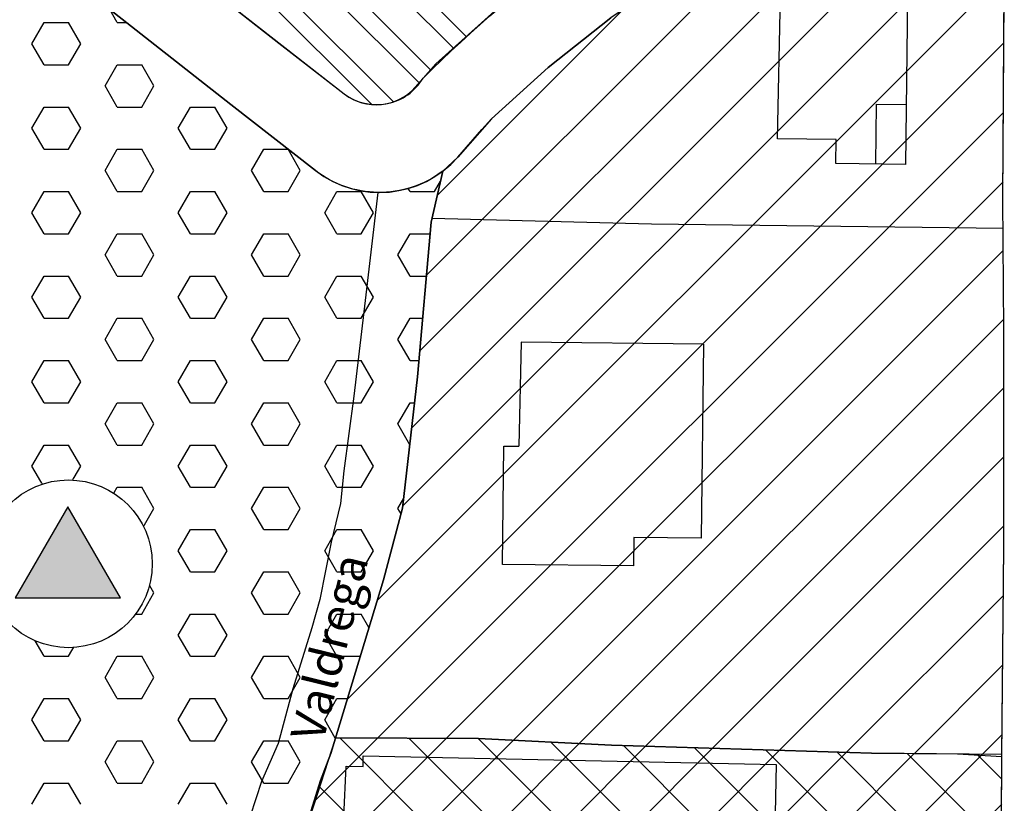
# Model space of a CAD drawing. Extents: x 1518057 to 1520045, y 5066122 to 5068802.
# Drawn here: x 1518534 to 1518610, y 5067277 to 5067337 of the extents above; entities that cross this region are included whole.
import ezdxf

# ---------------------------------------------------------------- set-up
doc = ezdxf.new("R2010")
doc.units = 0
doc.header["$LTSCALE"] = 20
doc.header["$MEASUREMENT"] = 0
doc.set_wipeout_variables(frame=1)
doc.linetypes.add('HIDDEN', pattern=[0.375, 0.25, -0.125])
doc.layers.get('0').update_dxf_attribs({"linetype": 'CONTINUOUS'})
for name, color, linetype in [('C1', 1, 'CONTINUOUS'), ('C2', 1, 'CONTINUOUS'), ('D1', 1, 'CONTINUOUS'), ('EDIFICI', 3, 'CONTINUOUS'), ('F1', 1, 'CONTINUOUS'), ('LOTTI', 7, 'CONTINUOUS'), ('RET-C1', 4, 'CONTINUOUS'), ('RET-C2', 4, 'CONTINUOUS'), ('RET-D1', 4, 'CONTINUOUS'), ('RET-F1', 4, 'CONTINUOUS'), ('SIMBOLI', 7, 'CONTINUOUS'), ('STRADE', 2, 'CONTINUOUS'), ('VIE', 7, 'CONTINUOUS')]:
    doc.layers.add(name, color=color, linetype=linetype)
doc.styles.add('SIMPLEX', font='ARIAL.TTF', dxfattribs={"height": 2.6})

# ---------------------------------------------------------------- blocks, each defined once
blk = doc.blocks.new('*X40')
at = {"color": 0}
for p, q in [((1518564.507, 5067305.4), (1518609.158, 5067350.051)), ((1518565.13, 5067311.326), (1518603.604, 5067349.8)), ((1518563.824, 5067299.414), (1518610.005, 5067345.595)), ((1518565.639, 5067317.139), (1518594.417, 5067345.917)), ((1518561.846, 5067292.132), (1518610.034, 5067340.32)), ((1518566.464, 5067323.267), (1518580.785, 5067337.588)), ((1518559.529, 5067284.511), (1518610.011, 5067334.994)), ((1518561.875, 5067281.555), (1518609.976, 5067329.655)), ((1518567.162, 5067281.538), (1518609.94, 5067324.317)), ((1518572.32, 5067281.393), (1518609.96, 5067319.033)), ((1518577.366, 5067281.136), (1518609.998, 5067313.767)), ((1518582.464, 5067280.93), (1518610.003, 5067308.47)), ((1518587.612, 5067280.775), (1518610.003, 5067303.167)), ((1518592.76, 5067280.62), (1518610.003, 5067297.863)), ((1518597.909, 5067280.465), (1518609.97, 5067292.527)), ((1518603.128, 5067280.381), (1518609.922, 5067287.175)), ((1518608.293, 5067280.243), (1518609.874, 5067281.824))]:
    blk.add_line(p, q, dxfattribs=at)
blk = doc.blocks.new('*X41')
at = {"color": 0}
for p, q in [((1518551.361, 5067260.434), (1518572.32, 5067281.393)), ((1518554.113, 5067268.49), (1518567.162, 5067281.538)), ((1518557.085, 5067276.764), (1518561.875, 5067281.555)), ((1518606.778, 5067233.754), (1518558.968, 5067281.564)), ((1518609.609, 5067236.226), (1518564.288, 5067281.547)), ((1518609.64, 5067241.499), (1518569.608, 5067281.531)), ((1518551.09, 5067238.949), (1518592.76, 5067280.62)), ((1518551.158, 5067244.321), (1518587.612, 5067280.775)), ((1518551.225, 5067249.692), (1518582.464, 5067280.93)), ((1518551.293, 5067255.063), (1518577.366, 5067281.136)), ((1518609.671, 5067246.771), (1518575.195, 5067281.246)), ((1518609.702, 5067252.043), (1518580.764, 5067280.981)), ((1518609.733, 5067257.316), (1518586.232, 5067280.817)), ((1518609.763, 5067262.589), (1518591.7, 5067280.652)), ((1518551.835, 5067234.391), (1518597.909, 5067280.465)), ((1518557.077, 5067234.331), (1518603.12, 5067280.373)), ((1518562.32, 5067234.27), (1518608.369, 5067280.318)), ((1518609.792, 5067267.863), (1518597.167, 5067280.488)), ((1518609.821, 5067273.138), (1518602.58, 5067280.379)), ((1518609.849, 5067278.412), (1518607.939, 5067280.323)), ((1518601.412, 5067233.816), (1518557.421, 5067277.808)), ((1518567.562, 5067234.209), (1518609.839, 5067276.486)), ((1518596.047, 5067233.879), (1518556.128, 5067273.797)), ((1518572.805, 5067234.148), (1518609.81, 5067271.153)), ((1518590.681, 5067233.941), (1518554.735, 5067269.887)), ((1518585.316, 5067234.003), (1518553.041, 5067266.277)), ((1518578.047, 5067234.087), (1518609.781, 5067265.821)), ((1518579.95, 5067234.065), (1518551.389, 5067262.626)), ((1518583.29, 5067234.027), (1518609.752, 5067260.488)), ((1518574.585, 5067234.128), (1518551.323, 5067257.389)), ((1518588.532, 5067233.966), (1518609.72, 5067255.154)), ((1518569.219, 5067234.19), (1518551.257, 5067252.152)), ((1518593.775, 5067233.905), (1518609.689, 5067249.819)), ((1518563.854, 5067234.252), (1518551.19, 5067246.915)), ((1518599.017, 5067233.844), (1518609.657, 5067244.484)), ((1518558.488, 5067234.314), (1518551.124, 5067241.678)), ((1518604.26, 5067233.783), (1518609.626, 5067239.15)), ((1518553.123, 5067234.376), (1518551.058, 5067236.441)), ((1518609.502, 5067233.723), (1518609.595, 5067233.815))]:
    blk.add_line(p, q, dxfattribs=at)
blk = doc.blocks.new('*X65')
at = {"color": 0}
for p, q in [((1518568.709, 5067335.462), (1518541.486, 5067362.686)), ((1518567.735, 5067334.562), (1518541.132, 5067361.165)), ((1518565.985, 5067332.884), (1518540.486, 5067358.383)), ((1518563.107, 5067330.458), (1518536.956, 5067356.61)), ((1518565.109, 5067331.885), (1518540.132, 5067356.861)), ((1518561.425, 5067330.265), (1518536.208, 5067355.482))]:
    blk.add_line(p, q, dxfattribs=at)
blk = doc.blocks.new('*X97')
at = {"color": 0}
for p, q in [((1518541.876, 5067336.557), (1518541.297, 5067337.56)), ((1518535.312, 5067334.933), (1518536.25, 5067336.557)), ((1518536.25, 5067336.558), (1518538.125, 5067336.558)), ((1518539.063, 5067334.933), (1518538.126, 5067336.557)), ((1518541.875, 5067336.558), (1518542.572, 5067336.558)), ((1518536.251, 5067333.309), (1518535.313, 5067334.933)), ((1518538.125, 5067333.309), (1518539.062, 5067334.933)), ((1518536.25, 5067333.31), (1518538.125, 5067333.31)), ((1518540.937, 5067331.685), (1518541.875, 5067333.309)), ((1518541.875, 5067333.31), (1518543.75, 5067333.31)), ((1518544.688, 5067331.686), (1518543.751, 5067333.309)), ((1518541.876, 5067330.062), (1518540.938, 5067331.686)), ((1518543.75, 5067330.062), (1518544.687, 5067331.685)), ((1518535.312, 5067328.438), (1518536.25, 5067330.062)), ((1518536.25, 5067330.063), (1518538.125, 5067330.063)), ((1518539.063, 5067328.438), (1518538.126, 5067330.062)), ((1518541.875, 5067330.063), (1518543.75, 5067330.063)), ((1518546.562, 5067328.438), (1518547.5, 5067330.062)), ((1518547.5, 5067330.063), (1518549.375, 5067330.063)), ((1518550.313, 5067328.438), (1518549.376, 5067330.062)), ((1518536.251, 5067326.814), (1518535.313, 5067328.438)), ((1518538.125, 5067326.814), (1518539.062, 5067328.438)), ((1518547.501, 5067326.814), (1518546.563, 5067328.438)), ((1518549.375, 5067326.814), (1518550.312, 5067328.438)), ((1518536.25, 5067326.815), (1518538.125, 5067326.815)), ((1518540.937, 5067325.19), (1518541.875, 5067326.814)), ((1518541.875, 5067326.815), (1518543.75, 5067326.815)), ((1518544.688, 5067325.19), (1518543.751, 5067326.814)), ((1518547.5, 5067326.815), (1518549.375, 5067326.815)), ((1518552.187, 5067325.19), (1518553.125, 5067326.814)), ((1518553.125, 5067326.815), (1518555, 5067326.815)), ((1518555.938, 5067325.19), (1518555.001, 5067326.814)), ((1518541.876, 5067323.567), (1518540.938, 5067325.19)), ((1518543.75, 5067323.566), (1518544.687, 5067325.19)), ((1518553.126, 5067323.567), (1518552.188, 5067325.19)), ((1518555, 5067323.566), (1518555.937, 5067325.19)), ((1518564.376, 5067323.567), (1518564.237, 5067323.807)), ((1518566.25, 5067323.566), (1518566.717, 5067324.375)), ((1518535.312, 5067321.943), (1518536.25, 5067323.566)), ((1518536.25, 5067323.567), (1518538.125, 5067323.567)), ((1518539.063, 5067321.943), (1518538.126, 5067323.567)), ((1518541.875, 5067323.567), (1518543.75, 5067323.567)), ((1518546.562, 5067321.943), (1518547.5, 5067323.566)), ((1518547.5, 5067323.567), (1518549.375, 5067323.567)), ((1518550.313, 5067321.943), (1518549.376, 5067323.567)), ((1518553.125, 5067323.567), (1518555, 5067323.567)), ((1518557.812, 5067321.943), (1518558.75, 5067323.566)), ((1518558.75, 5067323.567), (1518560.625, 5067323.567)), ((1518561.563, 5067321.943), (1518560.626, 5067323.567)), ((1518564.375, 5067323.567), (1518566.25, 5067323.567)), ((1518536.251, 5067320.319), (1518535.313, 5067321.943)), ((1518538.125, 5067320.319), (1518539.062, 5067321.943)), ((1518547.501, 5067320.319), (1518546.563, 5067321.943)), ((1518549.375, 5067320.319), (1518550.312, 5067321.943)), ((1518558.751, 5067320.319), (1518557.813, 5067321.943)), ((1518560.625, 5067320.319), (1518561.562, 5067321.943)), ((1518536.25, 5067320.32), (1518538.125, 5067320.32)), ((1518540.937, 5067318.695), (1518541.875, 5067320.319)), ((1518541.875, 5067320.32), (1518543.75, 5067320.32)), ((1518544.688, 5067318.695), (1518543.751, 5067320.319)), ((1518547.5, 5067320.32), (1518549.375, 5067320.32)), ((1518552.187, 5067318.695), (1518553.125, 5067320.319)), ((1518553.125, 5067320.32), (1518555, 5067320.32)), ((1518555.938, 5067318.695), (1518555.001, 5067320.319)), ((1518558.75, 5067320.32), (1518560.625, 5067320.32)), ((1518563.437, 5067318.695), (1518564.375, 5067320.319)), ((1518564.375, 5067320.32), (1518565.918, 5067320.32)), ((1518541.876, 5067317.071), (1518540.938, 5067318.695)), ((1518543.75, 5067317.071), (1518544.687, 5067318.695)), ((1518553.126, 5067317.071), (1518552.188, 5067318.695)), ((1518555, 5067317.071), (1518555.937, 5067318.695)), ((1518564.376, 5067317.071), (1518563.438, 5067318.695)), ((1518535.312, 5067315.447), (1518536.25, 5067317.071)), ((1518536.25, 5067317.072), (1518538.125, 5067317.072)), ((1518539.063, 5067315.448), (1518538.126, 5067317.071)), ((1518541.875, 5067317.072), (1518543.75, 5067317.072)), ((1518546.562, 5067315.447), (1518547.5, 5067317.071)), ((1518547.5, 5067317.072), (1518549.375, 5067317.072)), ((1518550.313, 5067315.448), (1518549.376, 5067317.071)), ((1518553.125, 5067317.072), (1518555, 5067317.072)), ((1518557.812, 5067315.447), (1518558.75, 5067317.071)), ((1518558.75, 5067317.072), (1518560.625, 5067317.072)), ((1518561.563, 5067315.448), (1518560.626, 5067317.071)), ((1518564.375, 5067317.072), (1518565.633, 5067317.072)), ((1518536.251, 5067313.824), (1518535.313, 5067315.448)), ((1518538.125, 5067313.824), (1518539.062, 5067315.447)), ((1518547.501, 5067313.824), (1518546.563, 5067315.448)), ((1518549.375, 5067313.824), (1518550.312, 5067315.447)), ((1518558.751, 5067313.824), (1518557.813, 5067315.448)), ((1518560.625, 5067313.824), (1518561.562, 5067315.447)), ((1518536.25, 5067313.825), (1518538.125, 5067313.825)), ((1518540.937, 5067312.2), (1518541.875, 5067313.824)), ((1518541.875, 5067313.825), (1518543.75, 5067313.825)), ((1518544.688, 5067312.2), (1518543.751, 5067313.824)), ((1518547.5, 5067313.825), (1518549.375, 5067313.825)), ((1518552.187, 5067312.2), (1518553.125, 5067313.824)), ((1518553.125, 5067313.825), (1518555, 5067313.825)), ((1518555.938, 5067312.2), (1518555.001, 5067313.824)), ((1518558.75, 5067313.825), (1518560.625, 5067313.825)), ((1518563.437, 5067312.2), (1518564.375, 5067313.824)), ((1518564.375, 5067313.825), (1518565.349, 5067313.825)), ((1518541.876, 5067310.576), (1518540.938, 5067312.2)), ((1518543.75, 5067310.576), (1518544.687, 5067312.2)), ((1518553.126, 5067310.576), (1518552.188, 5067312.2)), ((1518555, 5067310.576), (1518555.937, 5067312.2)), ((1518564.376, 5067310.576), (1518563.438, 5067312.2)), ((1518535.312, 5067308.952), (1518536.25, 5067310.576)), ((1518536.25, 5067310.577), (1518538.125, 5067310.577)), ((1518539.063, 5067308.952), (1518538.126, 5067310.576)), ((1518541.875, 5067310.577), (1518543.75, 5067310.577)), ((1518546.562, 5067308.952), (1518547.5, 5067310.576)), ((1518547.5, 5067310.577), (1518549.375, 5067310.577)), ((1518550.313, 5067308.952), (1518549.376, 5067310.576)), ((1518553.125, 5067310.577), (1518555, 5067310.577)), ((1518557.812, 5067308.952), (1518558.75, 5067310.576)), ((1518558.75, 5067310.577), (1518560.625, 5067310.577)), ((1518561.563, 5067308.952), (1518560.626, 5067310.576)), ((1518564.375, 5067310.577), (1518565.064, 5067310.577)), ((1518536.251, 5067307.329), (1518535.313, 5067308.952)), ((1518538.125, 5067307.328), (1518539.062, 5067308.952)), ((1518547.501, 5067307.329), (1518546.563, 5067308.952)), ((1518549.375, 5067307.328), (1518550.312, 5067308.952)), ((1518558.751, 5067307.329), (1518557.813, 5067308.952)), ((1518560.625, 5067307.328), (1518561.562, 5067308.952)), ((1518536.25, 5067307.329), (1518538.125, 5067307.329)), ((1518540.937, 5067305.705), (1518541.875, 5067307.328)), ((1518541.875, 5067307.329), (1518543.75, 5067307.329)), ((1518544.688, 5067305.705), (1518543.751, 5067307.329)), ((1518547.5, 5067307.329), (1518549.375, 5067307.329)), ((1518552.187, 5067305.705), (1518553.125, 5067307.328)), ((1518553.125, 5067307.329), (1518555, 5067307.329)), ((1518555.938, 5067305.705), (1518555.001, 5067307.329)), ((1518558.75, 5067307.329), (1518560.625, 5067307.329)), ((1518563.437, 5067305.705), (1518564.375, 5067307.328)), ((1518564.375, 5067307.329), (1518564.727, 5067307.329)), ((1518541.876, 5067304.081), (1518540.938, 5067305.705)), ((1518543.75, 5067304.081), (1518544.687, 5067305.705)), ((1518553.126, 5067304.081), (1518552.188, 5067305.705)), ((1518555, 5067304.081), (1518555.937, 5067305.705)), ((1518564.36, 5067304.109), (1518563.438, 5067305.705)), ((1518535.312, 5067302.457), (1518536.25, 5067304.081)), ((1518536.25, 5067304.082), (1518538.125, 5067304.082)), ((1518539.063, 5067302.457), (1518538.126, 5067304.081)), ((1518541.875, 5067304.082), (1518543.75, 5067304.082)), ((1518546.562, 5067302.457), (1518547.5, 5067304.081)), ((1518547.5, 5067304.082), (1518549.375, 5067304.082)), ((1518550.313, 5067302.457), (1518549.376, 5067304.081)), ((1518553.125, 5067304.082), (1518555, 5067304.082)), ((1518557.812, 5067302.457), (1518558.75, 5067304.081)), ((1518558.75, 5067304.082), (1518560.625, 5067304.082)), ((1518561.563, 5067302.457), (1518560.626, 5067304.081)), ((1518536.251, 5067300.833), (1518535.313, 5067302.457)), ((1518538.125, 5067300.833), (1518539.062, 5067302.457)), ((1518547.501, 5067300.833), (1518546.563, 5067302.457)), ((1518549.375, 5067300.833), (1518550.312, 5067302.457)), ((1518558.751, 5067300.833), (1518557.813, 5067302.457)), ((1518560.625, 5067300.833), (1518561.562, 5067302.457)), ((1518536.25, 5067300.834), (1518538.125, 5067300.834)), ((1518540.937, 5067299.209), (1518541.875, 5067300.833)), ((1518541.875, 5067300.834), (1518543.75, 5067300.834)), ((1518544.688, 5067299.21), (1518543.751, 5067300.833)), ((1518547.5, 5067300.834), (1518549.375, 5067300.834)), ((1518552.187, 5067299.209), (1518553.125, 5067300.833)), ((1518553.125, 5067300.834), (1518555, 5067300.834)), ((1518555.938, 5067299.21), (1518555.001, 5067300.833)), ((1518558.75, 5067300.834), (1518560.625, 5067300.834)), ((1518563.437, 5067299.209), (1518563.891, 5067299.995)), ((1518541.876, 5067297.586), (1518540.938, 5067299.21)), ((1518543.75, 5067297.586), (1518544.687, 5067299.209)), ((1518553.126, 5067297.586), (1518552.188, 5067299.21)), ((1518555, 5067297.586), (1518555.937, 5067299.209)), ((1518563.683, 5067298.786), (1518563.438, 5067299.21)), ((1518535.312, 5067295.962), (1518536.25, 5067297.586)), ((1518536.25, 5067297.587), (1518538.125, 5067297.587)), ((1518539.063, 5067295.962), (1518538.126, 5067297.586)), ((1518541.875, 5067297.587), (1518543.75, 5067297.587)), ((1518546.562, 5067295.962), (1518547.5, 5067297.586)), ((1518547.5, 5067297.587), (1518549.375, 5067297.587)), ((1518550.313, 5067295.962), (1518549.376, 5067297.586)), ((1518553.125, 5067297.587), (1518555, 5067297.587)), ((1518557.812, 5067295.962), (1518558.75, 5067297.586)), ((1518558.75, 5067297.587), (1518560.625, 5067297.587)), ((1518561.563, 5067295.962), (1518560.626, 5067297.586)), ((1518536.251, 5067294.338), (1518535.313, 5067295.962)), ((1518538.125, 5067294.338), (1518539.062, 5067295.962)), ((1518547.501, 5067294.338), (1518546.563, 5067295.962)), ((1518549.375, 5067294.338), (1518550.312, 5067295.962)), ((1518558.751, 5067294.338), (1518557.813, 5067295.962)), ((1518560.625, 5067294.338), (1518561.562, 5067295.962)), ((1518536.25, 5067294.339), (1518538.125, 5067294.339)), ((1518540.937, 5067292.714), (1518541.875, 5067294.338)), ((1518541.875, 5067294.339), (1518543.75, 5067294.339)), ((1518544.688, 5067292.714), (1518543.751, 5067294.338)), ((1518547.5, 5067294.339), (1518549.375, 5067294.339)), ((1518552.187, 5067292.714), (1518553.125, 5067294.338)), ((1518553.125, 5067294.339), (1518555, 5067294.339)), ((1518555.938, 5067292.714), (1518555.001, 5067294.338)), ((1518558.75, 5067294.339), (1518560.625, 5067294.339)), ((1518541.876, 5067291.091), (1518540.938, 5067292.714)), ((1518543.75, 5067291.09), (1518544.687, 5067292.714)), ((1518553.126, 5067291.091), (1518552.188, 5067292.714)), ((1518555, 5067291.09), (1518555.937, 5067292.714)), ((1518535.312, 5067289.467), (1518536.25, 5067291.09)), ((1518536.25, 5067291.091), (1518538.125, 5067291.091)), ((1518539.063, 5067289.467), (1518538.126, 5067291.091)), ((1518541.875, 5067291.091), (1518543.75, 5067291.091)), ((1518546.562, 5067289.467), (1518547.5, 5067291.09)), ((1518547.5, 5067291.091), (1518549.375, 5067291.091)), ((1518550.313, 5067289.467), (1518549.376, 5067291.091)), ((1518553.125, 5067291.091), (1518555, 5067291.091)), ((1518557.812, 5067289.467), (1518558.75, 5067291.09)), ((1518558.75, 5067291.091), (1518560.625, 5067291.091)), ((1518561.218, 5067290.066), (1518560.626, 5067291.091)), ((1518536.251, 5067287.843), (1518535.313, 5067289.467)), ((1518538.125, 5067287.843), (1518539.062, 5067289.467)), ((1518547.501, 5067287.843), (1518546.563, 5067289.467)), ((1518549.375, 5067287.843), (1518550.312, 5067289.467)), ((1518558.751, 5067287.843), (1518557.813, 5067289.467)), ((1518536.25, 5067287.844), (1518538.125, 5067287.844)), ((1518540.937, 5067286.219), (1518541.875, 5067287.843)), ((1518541.875, 5067287.844), (1518543.75, 5067287.844)), ((1518544.688, 5067286.219), (1518543.751, 5067287.843)), ((1518547.5, 5067287.844), (1518549.375, 5067287.844)), ((1518552.187, 5067286.219), (1518553.125, 5067287.843)), ((1518553.125, 5067287.844), (1518555, 5067287.844)), ((1518555.938, 5067286.219), (1518555.001, 5067287.843)), ((1518558.75, 5067287.844), (1518560.542, 5067287.844)), ((1518541.876, 5067284.596), (1518540.938, 5067286.219)), ((1518543.75, 5067284.595), (1518544.687, 5067286.219)), ((1518553.126, 5067284.596), (1518552.188, 5067286.219)), ((1518555, 5067284.595), (1518555.937, 5067286.219)), ((1518535.312, 5067282.971), (1518536.25, 5067284.595)), ((1518536.25, 5067284.596), (1518538.125, 5067284.596)), ((1518539.063, 5067282.972), (1518538.126, 5067284.596)), ((1518541.875, 5067284.596), (1518543.75, 5067284.596)), ((1518546.562, 5067282.971), (1518547.5, 5067284.595)), ((1518547.5, 5067284.596), (1518549.375, 5067284.596)), ((1518550.313, 5067282.972), (1518549.376, 5067284.596)), ((1518553.125, 5067284.596), (1518555, 5067284.596)), ((1518557.812, 5067282.971), (1518558.75, 5067284.595)), ((1518558.75, 5067284.596), (1518559.554, 5067284.596)), ((1518536.251, 5067281.348), (1518535.313, 5067282.972)), ((1518538.125, 5067281.348), (1518539.062, 5067282.971)), ((1518547.501, 5067281.348), (1518546.563, 5067282.972)), ((1518549.375, 5067281.348), (1518550.312, 5067282.971)), ((1518558.63, 5067281.557), (1518557.813, 5067282.972)), ((1518536.25, 5067281.349), (1518538.125, 5067281.349)), ((1518540.937, 5067279.724), (1518541.875, 5067281.348)), ((1518541.875, 5067281.349), (1518543.75, 5067281.349)), ((1518544.688, 5067279.724), (1518543.751, 5067281.348)), ((1518547.5, 5067281.349), (1518549.375, 5067281.349)), ((1518552.187, 5067279.724), (1518553.125, 5067281.348)), ((1518553.125, 5067281.349), (1518555, 5067281.349)), ((1518555.938, 5067279.724), (1518555.001, 5067281.348)), ((1518541.876, 5067278.1), (1518540.938, 5067279.724)), ((1518543.75, 5067278.1), (1518544.687, 5067279.724)), ((1518553.126, 5067278.1), (1518552.188, 5067279.724)), ((1518555, 5067278.1), (1518555.937, 5067279.724)), ((1518535.312, 5067276.476), (1518536.25, 5067278.1)), ((1518536.25, 5067278.101), (1518538.125, 5067278.101)), ((1518539.063, 5067276.477), (1518538.126, 5067278.1)), ((1518541.875, 5067278.101), (1518543.75, 5067278.101)), ((1518546.562, 5067276.476), (1518547.5, 5067278.1)), ((1518547.5, 5067278.101), (1518549.375, 5067278.101)), ((1518550.313, 5067276.477), (1518549.376, 5067278.1)), ((1518553.125, 5067278.101), (1518555, 5067278.101))]:
    blk.add_line(p, q, dxfattribs=at)
blk = doc.blocks.new('PGS')
blk.add_wipeout([(-0.083, 6.71), (0.879, 6.63), (2.024, 6.339), (3.218, 5.775), (4.055, 5.174), (4.832, 4.394), (5.518, 3.403), (6.005, 2.314), (6.274, 1.226), (6.333, -0.292), (6.141, -1.426), (5.792, -2.422), (5.285, -3.349), (4.676, -4.136), (3.879, -4.882), (3.048, -5.438), (2.27, -5.811), (1.096, -6.156), (-0.179, -6.274), (-0.968, -6.222), (-1.869, -6.04), (-2.834, -5.689), (-3.465, -5.358), (-4.009, -4.996), (-4.665, -4.438), (-5.176, -3.879), (-5.719, -3.101), (-6.216, -2.069), (-6.401, -1.499), (-6.573, -0.653), (-6.631, 0.092), (-6.569, 1.122), (-6.278, 2.333), (-5.883, 3.246), (-5.586, 3.752), (-4.68, 4.859), (-4.168, 5.31), (-3.124, 5.984), (-2.273, 6.35), (-1.503, 6.566), (-0.804, 6.676)])
at = {"layer": 'SIMBOLI', "color": 7}
blk.add_lwpolyline([(3.852, -2.406), (-0.188, 4.591), (-4.228, -2.406)], close=True, dxfattribs=at)
blk.add_circle((-0.14, 0.218), 6.448, dxfattribs=at)
at = {"layer": 'SIMBOLI', "color": 2}
blk.add_solid([(-4.228, -2.406), (-0.188, 4.591), (3.852, -2.406)], dxfattribs=at)

msp = doc.modelspace()

# ---------------------------------------------------------------- linework, layer by layer
at = {"layer": 'C1'}
msp.add_lwpolyline([(1518558.63254, 5067281.56514), (1518569.62458, 5067281.53071), (1518579.86298, 5067281.00824), (1518599.83685, 5067280.40741), (1518606.4469, 5067280.35516), (1518609.85885, 5067280.14696), (1518610.0034, 5067296.23809), (1518610.0034, 5067312.98308), (1518609.93155, 5067322.98828), (1518610.03932, 5067339.3153), (1518609.99228, 5067347.99171, 0.53509502), (1518605.82425, 5067350.7387, -0.00000004), (1518593.87788, 5067345.68875), (1518585.065, 5067340.4712), (1518579.8063, 5067336.92837), (1518574.99666, 5067333.09427), (1518570.6227, 5067329.16332), (1518568.04179, 5067326.22081), (1518566.89209, 5067325.1448), (1518565.99624, 5067321.2119), (1518564.95444, 5067309.32583), (1518563.80486, 5067299.24226), (1518562.33197, 5067293.73026)], format="xyb", close=True, dxfattribs=at)
at = {"layer": 'C2'}
msp.add_lwpolyline([(1518539.91381, 5067355.92208), (1518536.55378, 5067356.70285), (1518535.83656, 5067354.16896, 0.30511833), (1518537.92134, 5067347.80244), (1518559.31012, 5067331.07536, 0.44531475), (1518565.37722, 5067332.28251, -0.0776845), (1518591.1692, 5067351.0578), (1518586.93285, 5067417.7967), (1518556.36501, 5067426.71903), (1518545.43073, 5067379.66389), (1518539.91381, 5067355.92208)], format="xyb", close=True, dxfattribs=at)
at = {"layer": 'D1'}
msp.add_lwpolyline([(1518551.03209, 5067234.40064), (1518609.59407, 5067233.72161), (1518609.75193, 5067260.52763), (1518609.8597, 5067280.30291), (1518599.83685, 5067280.40741), (1518579.86298, 5067281.00824), (1518569.62458, 5067281.53071), (1518558.63254, 5067281.56514), (1518555.21897, 5067270.97692), (1518554.0694, 5067268.39072), (1518551.39235, 5067262.88713)], close=True, dxfattribs=at)
at = {"layer": 'EDIFICI'}
for points in [[(1518592.84472, 5067338.67262), (1518602.59783, 5067338.56158), (1518602.4509, 5067325.65547), (1518597.1043, 5067325.71634), (1518597.1253, 5067327.56103), (1518592.62208, 5067327.6123)], [(1518559.47171, 5067279.41062), (1518560.75963, 5067279.38384), (1518560.77636, 5067280.18817), (1518592.50997, 5067279.52828), (1518591.65069, 5067238.20569), (1518559.52685, 5067238.87369), (1518560.28834, 5067275.49364), (1518559.28107, 5067275.51459)]]:
    msp.add_lwpolyline(points, close=True, dxfattribs=at)
for points in [[(1518586.91176, 5067311.82983), (1518586.742, 5067296.91796), (1518581.56296, 5067296.97692), (1518581.53807, 5067294.79057), (1518571.47404, 5067294.90515), (1518571.57765, 5067304.00647), (1518572.738, 5067303.99326)], [(1518586.91176, 5067311.82983), (1518572.90561, 5067311.98928), (1518572.738, 5067303.99326)]]:
    msp.add_lwpolyline(points, dxfattribs=at)
at = {"layer": 'F1'}
msp.add_lwpolyline([(1518555.21897, 5067270.97692), (1518557.4822, 5067278.29143), (1518558.27253, 5067280.38128), (1518562.33197, 5067293.73026), (1518563.80486, 5067299.24226), (1518564.95444, 5067309.32583), (1518564.95444, 5067309.32583), (1518565.99624, 5067321.2119), (1518566.89209, 5067325.1448, -0.16925048), (1518561.89126, 5067323.49648, -0.16248433), (1518557.1137, 5067325.18188), (1518550.6021, 5067330.24925), (1518540.57889, 5067338.12403), (1518538.17968, 5067339.99396, 0.54552375), (1518531.83092, 5067337.77135), (1518529.02322, 5067325.44748), (1518525.78994, 5067310.94865), (1518524.99958, 5067307.13454), (1518522.01778, 5067293.91578), (1518520.72447, 5067288.56035), (1518517.70675, 5067275.21097)], format="xyb", dxfattribs=at)
for points in [[(1518560.81712, 5067314.31865), (1518560.81712, 5067314.31865)], [(1518560.06269, 5067307.83989), (1518560.06269, 5067307.83989)]]:
    msp.add_lwpolyline(points, dxfattribs=at)
at = {"layer": 'LOTTI', "linetype": 'HIDDEN'}
msp.add_lwpolyline([(1518600.17474, 5067325.68138), (1518600.21237, 5067330.27313), (1518602.50325, 5067330.25436)], dxfattribs=at)
at = {"layer": 'LOTTI'}
for points in [[(1518609.94786, 5067320.71774), (1518582.91654, 5067321.05516), (1518566.05921, 5067321.48837)], [(1518558.63254, 5067281.56514), (1518569.62458, 5067281.53071), (1518579.86298, 5067281.00824), (1518599.83685, 5067280.40741), (1518606.4469, 5067280.35516), (1518609.85885, 5067280.14696)]]:
    msp.add_lwpolyline(points, dxfattribs=at)
at = {"layer": 'STRADE'}
for p, q in [((1518544.27649, 5067342.84928), (1518554.29795, 5067334.97586)), ((1518609.93155, 5067322.98828), (1518610.03932, 5067339.3153)), ((1518540.57889, 5067338.12403), (1518550.6021, 5067330.24925)), ((1518566.34758, 5067333.38823), (1518571.11793, 5067337.67541)), ((1518574.99666, 5067333.09427), (1518579.8063, 5067336.92837)), ((1518554.29795, 5067334.97586), (1518559.31012, 5067331.07536)), ((1518565.37722, 5067332.28251), (1518566.34758, 5067333.38823)), ((1518570.6227, 5067329.16332), (1518574.99666, 5067333.09427)), ((1518564.77417, 5067331.59482), (1518565.37722, 5067332.28251)), ((1518550.6021, 5067330.24925), (1518557.1137, 5067325.18188)), ((1518569.88765, 5067328.32574), (1518570.6227, 5067329.16332)), ((1518568.04179, 5067326.22081), (1518569.88765, 5067328.32574)), ((1518566.89209, 5067325.1448), (1518565.99624, 5067321.2119)), ((1518610.0034, 5067312.98308), (1518609.93155, 5067322.98828)), ((1518565.99624, 5067321.2119), (1518564.95444, 5067309.32583)), ((1518610.0034, 5067296.23809), (1518610.0034, 5067312.98308)), ((1518564.95444, 5067309.32583), (1518563.80486, 5067299.24226)), ((1518563.80486, 5067299.24226), (1518562.33197, 5067293.73026)), ((1518609.8597, 5067280.30291), (1518610.0034, 5067296.23809)), ((1518562.33197, 5067293.73026), (1518558.27253, 5067280.38128)), ((1518558.27253, 5067280.38128), (1518557.4822, 5067278.29143)), ((1518609.75193, 5067260.52763), (1518609.8597, 5067280.30291)), ((1518557.4822, 5067278.29143), (1518555.21897, 5067270.97692))]:
    msp.add_line(p, q, dxfattribs=at)
msp.add_lwpolyline([(1518561.89126, 5067323.49648), (1518560.81712, 5067314.31865), (1518560.06269, 5067307.83989), (1518559.27233, 5067302.0926), (1518559.02085, 5067299.58469), (1518558.30235, 5067296.60655), (1518557.44014, 5067292.21772), (1518556.82941, 5067290.0233), (1518555.35647, 5067285.3471), (1518554.24279, 5067281.14113), (1518552.94948, 5067278.21524), (1518551.65616, 5067274.21826), (1518550.72211, 5067271.005), (1518549.75212, 5067267.66113), (1518548.67436, 5067264.83973), (1518548.20733, 5067263.79477), (1518542.71076, 5067260.81663), (1518537.78899, 5067258.85733), (1518534.73534, 5067257.94299), (1518530.78356, 5067257.47276), (1518528.19694, 5067257.18539), (1518522.52074, 5067256.06206), (1518515.19197, 5067254.54686), (1518512.64128, 5067253.86764)], dxfattribs=at)
for centre, radius in [((1518561.76673, 5067334.23211), 4), ((1518562.02691, 5067331.49539), 8)]:
    msp.add_arc(centre, radius, 232.1097274, 318.7517923, dxfattribs=at)

# ---------------------------------------------------------------- block references
at = {"layer": 'RET-C1'}
msp.add_blockref('*X40', (0, 0), dxfattribs=at)
at = {"layer": 'RET-C2'}
msp.add_blockref('*X65', (0, 0), dxfattribs=at)
at = {"layer": 'RET-D1'}
msp.add_blockref('*X41', (0, 0), dxfattribs=at)
at = {"layer": 'RET-F1'}
msp.add_blockref('*X97', (0, 0), dxfattribs=at)

# ---------------------------------------------------------------- texts
at = {"layer": 'VIE', "style": 'SIMPLEX'}
msp.add_text('Valdrega', height=2.6, rotation=76.0945926, dxfattribs=at).set_placement((1518557.68652, 5067281.14173))

# ---------------------------------------------------------------- next in the draw order: block references
at = {"layer": 'SIMBOLI'}
msp.add_blockref('PGS', (1518538.25899, 5067294.73594), dxfattribs=at)

doc.saveas('drawing.dxf')
